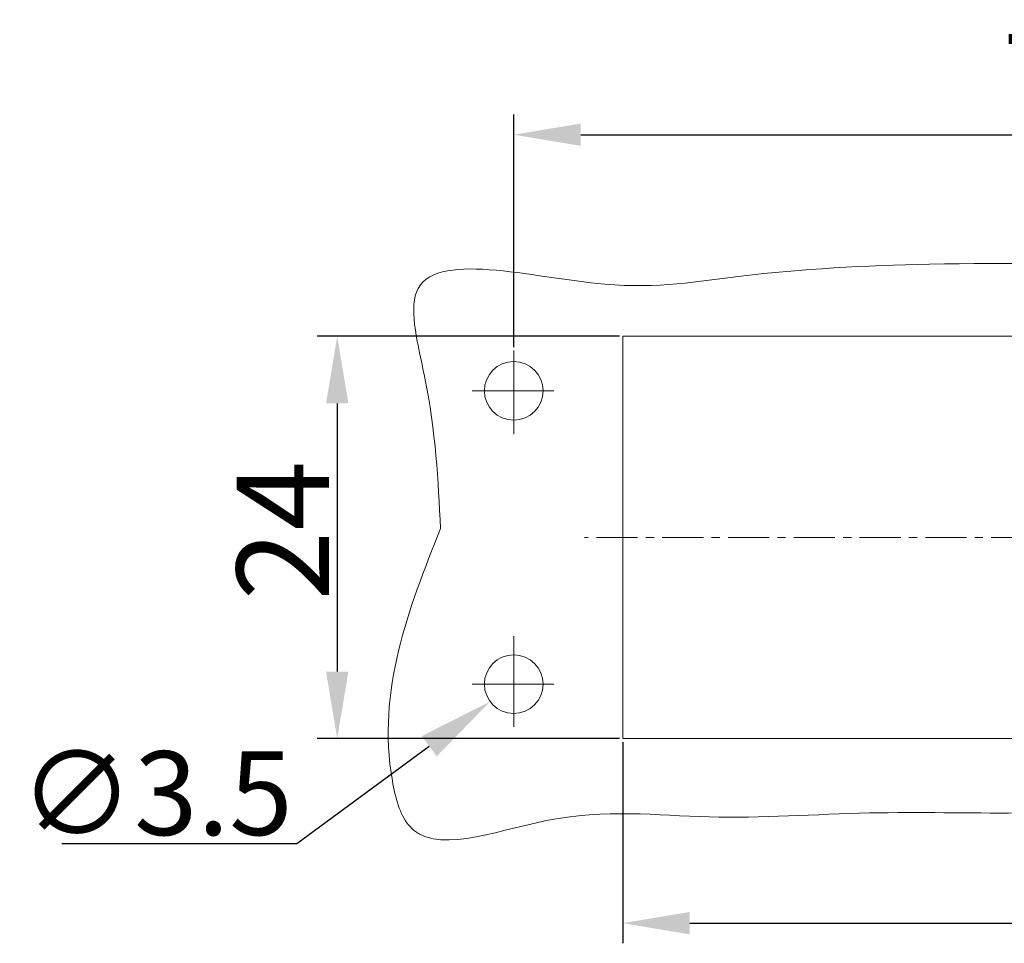
# Model space of a CAD drawing. Units: millimetres. Extents: x 1371 to 1816, y 481 to 796.
# Drawn here: x 1478 to 1537, y 604 to 659 of the extents above; entities that cross this region are included whole.
import ezdxf

# ---------------------------------------------------------------- set-up
doc = ezdxf.new("R2010")
doc.units = ezdxf.units.MM
doc.header["$LTSCALE"] = 65.395
doc.header["$PDMODE"] = 3
doc.header["$PDSIZE"] = 8
doc.linetypes.add('CENTER', pattern=[0.6, 0.375, -0.075, 0.075, -0.075])
doc.layers.get('0').update_dxf_attribs({"linetype": 'CONTINUOUS', "lineweight": 30})
doc.layers.get('Defpoints').update_dxf_attribs({"linetype": 'CONTINUOUS'})
doc.layers.add('Cen', color=1, linetype='CENTER', lineweight=15)
doc.layers.add('Dim', color=3, linetype='CONTINUOUS', lineweight=15)
doc.styles.add('Romans字体', font='romans.shx', dxfattribs={"width": 0.75})
doc.dimstyles.new('01$3', dxfattribs={"dimtxt": 5, "dimasz": 4.5, "dimexe": 1.2, "dimexo": 0.2, "dimgap": 0.5, "dimtad": 1, "dimtih": 1, "dimtoh": 1, "dimdec": 1, "dimdsep": 46, "dimtxsty": 'Romans字体', "dimcen": 0, "dimclrd": 1, "dimclre": 6, "dimclrt": 4, "dimazin": 2, "dimtfac": 1, "dimtdec": 1, "dimtofl": 0, "dimtmove": 0, "dimatfit": 3, "dimfxl": 1, "dimtolj": 1, "dimtzin": 0, "dimarcsym": 0})
doc.dimstyles.new('zx', dxfattribs={"dimtxt": 5.5, "dimasz": 4, "dimexe": 1.2, "dimexo": 0.2, "dimgap": 0.5, "dimtad": 1, "dimdec": 1, "dimdsep": 46, "dimtxsty": 'Romans字体', "dimcen": 0, "dimclrd": 1, "dimclre": 6, "dimclrt": 4, "dimazin": 2, "dimtfac": 1, "dimtdec": 1, "dimtofl": 0, "dimtmove": 0, "dimatfit": 3, "dimfxl": 1, "dimtolj": 1, "dimtzin": 0, "dimarcsym": 2})

# ---------------------------------------------------------------- blocks, each defined once
blk = doc.blocks.new('*D93')
at = {"layer": 'Defpoints', "color": 0}
for p in [(1513.888, 615.952), (1570.888, 615.952), (1570.888, 604.945)]:
    blk.add_point(p, dxfattribs=at)
at = {"layer": 'Dim', "color": 6, "lineweight": -2}
for p, q in [((1513.888, 615.752), (1513.888, 603.745)), ((1570.888, 615.752), (1570.888, 603.745))]:
    blk.add_line(p, q, dxfattribs=at)
at = {"layer": 'Dim', "color": 1, "lineweight": -2}
blk.add_line((1517.888, 604.945), (1566.888, 604.945), dxfattribs=at)
at = {"layer": 'Dim', "color": 1}
for points in [[(1517.888, 605.612), (1517.888, 604.278), (1513.888, 604.945)], [(1566.888, 605.612), (1566.888, 604.278), (1570.888, 604.945)]]:
    blk.add_solid(points, dxfattribs=at)
at = {"layer": 'Dim', "color": 4, "lineweight": 5, "insert": (1542.388, 608.195), "char_height": 5.5, "attachment_point": 5, "style": 'Romans字体'}
blk.add_mtext('\\A1;57', dxfattribs=at)
blk = doc.blocks.new('*D94')
at = {"layer": 'Defpoints', "color": 0}
for p in [(1577.388, 651.976), (1507.388, 639.103), (1577.388, 639.103)]:
    blk.add_point(p, dxfattribs=at)
at = {"layer": 'Dim', "color": 6, "lineweight": -2}
for p, q in [((1507.388, 639.303), (1507.388, 653.176)), ((1577.388, 639.303), (1577.388, 653.176))]:
    blk.add_line(p, q, dxfattribs=at)
at = {"layer": 'Dim', "color": 1, "lineweight": -2}
blk.add_line((1511.388, 651.976), (1573.388, 651.976), dxfattribs=at)
at = {"layer": 'Dim', "color": 1}
for points in [[(1511.388, 652.643), (1511.388, 651.309), (1507.388, 651.976)], [(1573.388, 652.643), (1573.388, 651.309), (1577.388, 651.976)]]:
    blk.add_solid(points, dxfattribs=at)
at = {"layer": 'Dim', "color": 4, "lineweight": 5, "insert": (1540.701, 655.226), "char_height": 5.5, "attachment_point": 5, "style": 'Romans字体'}
blk.add_mtext('\\A1;70', dxfattribs=at)
blk = doc.blocks.new('*D96')
at = {"layer": 'Defpoints', "color": 0}
for p in [(1513.888, 639.952), (1496.859, 615.952), (1513.888, 615.952)]:
    blk.add_point(p, dxfattribs=at)
at = {"layer": 'Dim', "color": 6, "lineweight": -2}
for p, q in [((1513.688, 639.952), (1495.659, 639.952)), ((1513.688, 615.952), (1495.659, 615.952))]:
    blk.add_line(p, q, dxfattribs=at)
at = {"layer": 'Dim', "color": 1, "lineweight": -2}
blk.add_line((1496.859, 635.952), (1496.859, 619.952), dxfattribs=at)
at = {"layer": 'Dim', "color": 1}
for points in [[(1496.193, 635.952), (1497.526, 635.952), (1496.859, 639.952)], [(1496.193, 619.952), (1497.526, 619.952), (1496.859, 615.952)]]:
    blk.add_solid(points, dxfattribs=at)
at = {"layer": 'Dim', "color": 4, "lineweight": 5, "insert": (1493.609, 628.364), "char_height": 5.5, "attachment_point": 5, "rotation": 90, "style": 'Romans字体'}
blk.add_mtext('\\A1;24', dxfattribs=at)
blk = doc.blocks.new('*D89')
at = {"layer": 'Defpoints', "color": 0}
for p in [(1508.799, 620.238), (1505.978, 618.166)]:
    blk.add_point(p, dxfattribs=at)
at = {"layer": 'Dim', "color": 1, "lineweight": -2}
for p, q in [((1494.455, 609.701), (1502.351, 615.501)), ((1480.438, 609.701), (1494.455, 609.701))]:
    blk.add_line(p, q, dxfattribs=at)
at = {"layer": 'Dim', "color": 1}
blk.add_solid([(1501.907, 616.106), (1502.795, 614.897), (1505.978, 618.166)], dxfattribs=at)
at = {"layer": 'Dim', "color": 4, "lineweight": 5, "insert": (1486.063, 612.701), "char_height": 5, "attachment_point": 5, "style": 'Romans字体'}
blk.add_mtext('\\A1;∅3.5', dxfattribs=at)

msp = doc.modelspace()

# ---------------------------------------------------------------- linework, layer by layer
at = {"lineweight": 5, "ltscale": 4.5}
for p, q in [((1542.388, 639.952), (1513.888, 639.952)), ((1513.888, 639.952), (1513.888, 615.952)), ((1542.388, 615.952), (1513.888, 615.952))]:
    msp.add_line(p, q, dxfattribs=at)
for centre in [(1507.388, 636.702), (1507.388, 619.202)]:
    msp.add_circle(centre, 1.75, dxfattribs=at)
at = {"lineweight": 5}
msp.add_open_spline([(1503.022, 628.484), (1502.884, 631.342), (1502.671, 635.778), (1499.937, 645.918), (1512.697, 642.189), (1521.698, 643.822), (1533.17, 644.431), (1544.545, 644.174), (1556.404, 644.395), (1566.166, 643.695), (1574.259, 645.287), (1580.274, 646.741), (1583.654, 642.585), (1581.323, 637.847), (1582.432, 632.575), (1581.876, 625.305), (1583.451, 619.772), (1584.458, 611.246), (1574.136, 612.953), (1564.562, 610.839), (1550.911, 612.115), (1538.893, 611.369), (1528.411, 611.678), (1518.773, 610.944), (1510.482, 612.149), (1501.376, 608.487), (1498.853, 617.981), (1501.112, 623.671), (1503.022, 628.484)], degree=3, knots=[0, 0, 0, 0, 9.129949, 14.170427, 25.420244, 33.565072, 44.827569, 58.697782, 68.024306, 80.459671, 87.49694, 93.475477, 97.060651, 100.71584, 107.884037, 112.90176, 122.094135, 126.878913, 133.375409, 145.35395, 159.704443, 172.85939, 181.707647, 191.276276, 201.084001, 209.218332, 212.015322, 227.339608, 227.339608, 227.339608, 227.339608], dxfattribs=at)
at = {"layer": 'Cen', "lineweight": 5, "ltscale": 3}
for p, q in [((1507.388, 639.103), (1507.388, 634.116)), ((1509.785, 636.702), (1504.905, 636.702)), ((1507.388, 622.056), (1507.388, 616.663)), ((1509.785, 619.202), (1504.905, 619.202))]:
    msp.add_line(p, q, dxfattribs=at)
at = {"layer": 'Cen', "color": 1, "linetype": 'CENTER', "lineweight": 5, "ltscale": 0.1}
msp.add_line((1573.635, 627.952), (1511.619, 627.952), dxfattribs=at)

# ---------------------------------------------------------------- dimensions: what is measured, and where the dimension line sits
at = {"layer": 'Dim', "lineweight": 5}
dim = msp.add_linear_dim(base=(1577.388, 651.976), p1=(1507.388, 639.103), p2=(1577.388, 639.103), dimstyle='zx', dxfattribs=at)
dim.commit()
dim.dimension.update_dxf_attribs({"geometry": '*D94', "text_midpoint": (1540.701, 651.976), "dimtype": 160})
dim = msp.add_linear_dim(base=(1496.859, 615.952), p1=(1513.888, 639.952), p2=(1513.888, 615.952), angle=90, dimstyle='zx', dxfattribs=at)
dim.commit()
dim.dimension.update_dxf_attribs({"geometry": '*D96', "text_midpoint": (1496.859, 628.364), "dimtype": 160})
dim = msp.add_diameter_dim_2p(p1=(1508.799, 620.238), p2=(1505.978, 618.166), dimstyle='01$3', override={"dimclrd": 1, "dimclrt": 4}, dxfattribs=at)
dim.commit()
dim.dimension.update_dxf_attribs({"geometry": '*D89', "text_midpoint": (1486.063, 609.701), "dimtype": 163})
dim = msp.add_linear_dim(base=(1570.888, 604.945), p1=(1513.888, 615.952), p2=(1570.888, 615.952), dimstyle='zx', dxfattribs=at)
dim.commit()
dim.dimension.update_dxf_attribs({"geometry": '*D93', "text_midpoint": (1542.388, 608.195)})

doc.saveas('drawing.dxf')
